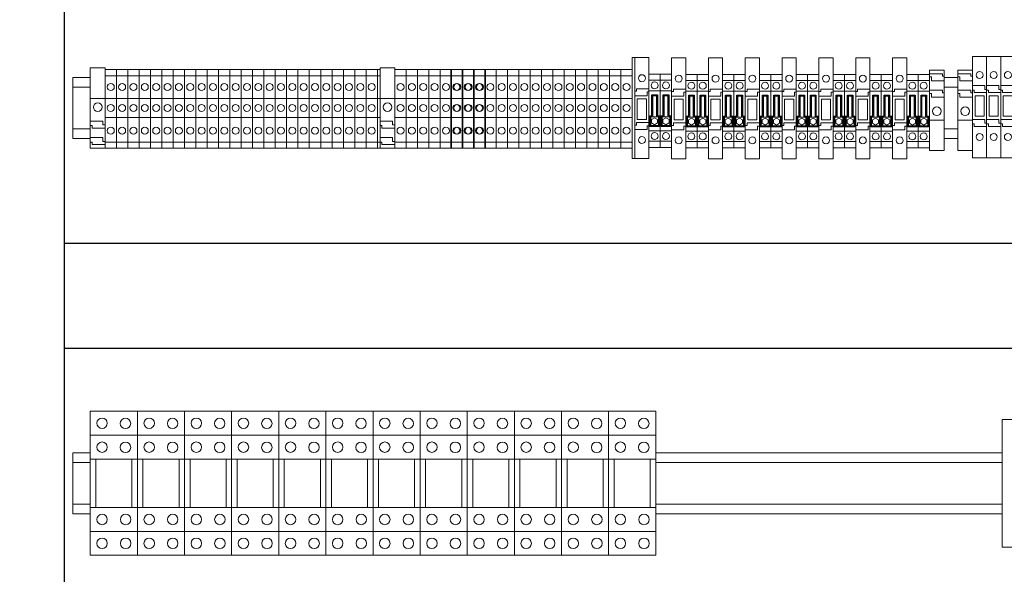
# Model space of a CAD drawing. Units: millimetres. Extents: x 0 to 16096, y -114 to 5577.
# Drawn here: x 3638 to 4202, y 3686 to 4003 of the extents above; entities that cross this region are included whole.
import ezdxf
from ezdxf.enums import TextEntityAlignment as Align

# ---------------------------------------------------------------- set-up
doc = ezdxf.new("R2010")
doc.units = ezdxf.units.MM
doc.header["$LTSCALE"] = 10
doc.header["$MEASUREMENT"] = 0
doc.layers.add('TEXT25', color=7, linetype='Continuous')
doc.styles.add('Calibri', font='calibri.ttf')

# ---------------------------------------------------------------- blocks, each defined once
blk = doc.blocks.new('SP FUSED TERMINAL')
at = {"color": 0, "linetype": 'Continuous', "lineweight": 0, "extrusion": (0, 1, 0)}
for p, q in [((0.99, 0), (0.99, -18.84)), ((0.99, 0), (9.09, 0)), ((0.99, -16.61), (0.99, 0)), ((9.09, 0), (9.09, -18.84)), ((0.99, -16.61), (8.04, -16.61)), ((8.04, -16.61), (8.04, -18.84)), ((0.99, -18.84), (0.99, -19.24)), ((0.99, -19.24), (0.99, -18.84)), ((1.99, -19.24), (0.99, -19.24)), ((0.99, -35.98), (0.99, -19.24)), ((0.99, -20.68), (0.99, -38.22)), ((1.99, -20.68), (1.99, -19.24)), ((9.09, -20.68), (1.99, -20.68)), ((2.41, -34.18), (2.41, -22.48)), ((2.41, -22.48), (7.66, -22.48)), ((7.66, -22.48), (7.66, -34.18)), ((8.04, -18.84), (9.09, -18.84)), ((9.09, -18.84), (9.09, -20.68)), ((9.09, -20.68), (9.09, -38.22)), ((0.99, -35.98), (8.04, -35.98)), ((0.99, -38.22), (0.99, -38.61)), ((0.99, -38.61), (0.99, -38.22)), ((1.99, -38.61), (0.99, -38.61)), ((0.99, -58), (0.99, -38.61)), ((1.99, -40.05), (1.99, -38.61)), ((7.66, -34.18), (2.41, -34.18)), ((8.04, -35.98), (8.04, -38.22)), ((8.04, -38.22), (9.09, -38.22)), ((9.09, -38.22), (9.09, -40.05)), ((0.99, -40.05), (0.99, -58)), ((9.09, -40.05), (1.99, -40.05)), ((9.09, -40.05), (9.09, -58)), ((9.09, -58), (0.99, -58))]:
    blk.add_line(p, q, dxfattribs=at)
at = {"color": 0, "linetype": 'Continuous', "lineweight": 0, "extrusion": (0, 0, -1)}
for centre in [(-5.04, -10.61), (-5.04, -46.05)]:
    blk.add_circle(centre, 2, dxfattribs=at)
blk = doc.blocks.new('SP RELAY TYPE004')
at = {"color": 0, "linetype": 'Continuous', "lineweight": 0, "extrusion": (0, 1, 0)}
for p, q in [((0, 0), (0, -13.7)), ((27, 0), (0, 0)), ((0, -13.7), (0, 0)), ((27, 0), (27, -4.36)), ((27, -19.2), (27, -4.36)), ((0, -13.7), (0, -27.4)), ((27, -13.7), (0, -13.7)), ((0, -27.4), (0, -13.7)), ((27, -66.46), (27, -19.2)), ((0, -27.4), (0, -55.1)), ((3.15, -27.4), (0, -27.4)), ((0, -55.1), (0, -27.4)), ((23.85, -27.4), (3.15, -27.4)), ((3.15, -55.1), (3.15, -27.4)), ((27, -27.4), (23.85, -27.4)), ((23.85, -27.4), (23.85, -55.1)), ((0, -55.1), (0, -68.8)), ((3.15, -55.1), (0, -55.1)), ((0, -68.8), (0, -55.1)), ((23.85, -55.1), (3.15, -55.1)), ((27, -55.1), (23.85, -55.1)), ((27, -81.36), (27, -66.46)), ((0, -68.8), (0, -82.5)), ((27, -68.8), (0, -68.8)), ((0, -82.5), (0, -68.8)), ((27, -82.5), (0, -82.5)), ((27, -81.36), (27, -82.5))]:
    blk.add_line(p, q, dxfattribs=at)
at = {"color": 0, "linetype": 'Continuous', "lineweight": 0, "extrusion": (0, 0, -1)}
for centre in [(-6.75, -6.85), (-20.15, -6.95), (-6.75, -20.55), (-20.15, -20.65), (-6.75, -61.95), (-20.25, -61.95), (-6.75, -75.65), (-20.25, -75.65)]:
    blk.add_circle(centre, 3, dxfattribs=at)
blk = doc.blocks.new('TERMINAL STRAIGHT THRU')
at = {"color": 0, "linetype": 'Continuous', "lineweight": 0, "extrusion": (0, 1, 0)}
for p, q in [((0, 0), (6.5, 0)), ((0, 0), (0, -3.5)), ((0, 0), (0, -3.5)), ((6.5, 0), (6.5, -3.5)), ((6.5, 0), (6.5, -3.5)), ((0, -3.5), (0, -17.5)), ((0, -3.5), (6.5, -3.5)), ((0, -3.5), (0, -17.5)), ((6.5, -3.5), (6.5, -17.5)), ((6.5, -3.5), (6.5, -17.5)), ((0, -17.5), (0, -28.5)), ((0, -17.5), (6.5, -17.5)), ((0, -17.5), (0, -28.5)), ((6.5, -17.5), (6.5, -28.5)), ((6.5, -17.5), (6.5, -28.5)), ((0, -28.5), (0, -41.5)), ((0, -28.5), (6.5, -28.5)), ((0, -28.5), (0, -41.5)), ((6.5, -28.5), (6.5, -41.5)), ((6.5, -28.5), (6.5, -41.5)), ((0, -41.5), (0, -45)), ((0, -41.5), (6.5, -41.5)), ((0, -41.5), (0, -45)), ((0, -45), (6.5, -45)), ((6.5, -41.5), (6.5, -45)), ((6.5, -41.5), (6.5, -45))]:
    blk.add_line(p, q, dxfattribs=at)
at = {"color": 0, "linetype": 'Continuous', "lineweight": 0, "extrusion": (0, 0, -1)}
for centre in [(-3.25, -10), (-3.25, -23), (-3.25, -35)]:
    blk.add_circle(centre, 2, dxfattribs=at)
blk = doc.blocks.new('TERMINAL END STOPPER')
at = {"color": 7, "linetype": 'Continuous', "lineweight": 0, "extrusion": (0, 1, 0)}
for p, q in [((0, 46), (0, 28.5)), ((0, 46), (8.5, 46)), ((8.5, 46), (8.5, 45.25)), ((8.5, 45.25), (8.5, 0.75)), ((0, 28.5), (8.5, 28.5)), ((0, 28.5), (0, 15.5)), ((0, 15.5), (7.25, 15.5)), ((0, 12.88), (0, 15.5)), ((1, 12.88), (0, 12.88)), ((0, 12.88), (0, 6.07)), ((1, 11.43), (1, 12.88)), ((8.5, 11.43), (1, 11.43)), ((7.25, 15.5), (7.25, 13.27)), ((7.25, 13.27), (8.5, 13.27)), ((0, 6.07), (7.25, 6.07)), ((0, 3.45), (0, 6.07)), ((7.25, 6.07), (7.25, 3.84)), ((1, 3.45), (0, 3.45)), ((0, 3.45), (0, 0)), ((0, 0), (8.5, 0)), ((1, 2), (1, 3.45)), ((8.5, 2), (1, 2)), ((7.25, 3.84), (8.5, 3.84)), ((8.5, 0.75), (8.5, 0))]:
    blk.add_line(p, q, dxfattribs=at)
at = {"color": 7, "linetype": 'Continuous', "lineweight": 0, "extrusion": (0, 0, -1)}
blk.add_circle((-4.25, 23.5), 2.5, dxfattribs=at)
blk = doc.blocks.new('STRAIGHT THRU TERMINAL ENDPLATE')
at = {"color": 0, "linetype": 'Continuous', "lineweight": 0, "extrusion": (0, 1, 0)}
for p, q in [((0, 10.5), (1.5, 10.5)), ((0, 10.5), (0, 7)), ((0, 10.5), (0, 7)), ((0, 7), (0, -7)), ((0, 7), (1.5, 7)), ((0, 7), (0, -7)), ((1.5, 10.5), (1.5, 7)), ((1.5, 10.5), (1.5, 7)), ((1.5, 7), (1.5, -7)), ((1.5, 7), (1.5, -7)), ((0, -7), (0, -18)), ((0, -7), (1.5, -7)), ((0, -7), (0, -18)), ((1.5, -7), (1.5, -18)), ((1.5, -7), (1.5, -18)), ((0, -18), (0, -31)), ((0, -18), (1.5, -18)), ((0, -18), (0, -31)), ((1.5, -18), (1.5, -31)), ((1.5, -18), (1.5, -31)), ((0, -31), (0, -34.5)), ((0, -31), (1.5, -31)), ((0, -31), (0, -34.5)), ((1.5, -31), (1.5, -34.5)), ((1.5, -31), (1.5, -34.5)), ((0, -34.5), (1.5, -34.5))]:
    blk.add_line(p, q, dxfattribs=at)
blk = doc.blocks.new('FUSE TERMINAL')
at = {"color": 0, "linetype": 'Continuous', "lineweight": 0, "extrusion": (0, 1, 0)}
for p, q in [((0, 0), (8.1, 0)), ((0, -16.61), (0, 0)), ((8.1, 0), (8.1, -18.84)), ((8.1, -16.61), (8.1, 0)), ((0, -16.61), (7.05, -16.61)), ((0, -19.24), (0, -16.61)), ((7.05, -16.61), (7.05, -18.84)), ((1, -19.24), (0, -19.24)), ((0, -35.98), (0, -19.24)), ((1, -20.68), (1, -19.24)), ((8.1, -20.68), (1, -20.68)), ((1.43, -34.18), (1.43, -22.48)), ((1.43, -22.48), (6.67, -22.48)), ((6.67, -22.48), (6.67, -34.18)), ((7.05, -18.84), (8.1, -18.84)), ((8.1, -35.98), (8.1, -18.84)), ((8.1, -20.68), (8.1, -38.22)), ((0, -35.98), (7.05, -35.98)), ((0, -38.61), (0, -35.98)), ((1, -38.61), (0, -38.61)), ((0, -58), (0, -38.61)), ((1, -40.05), (1, -38.61)), ((6.67, -34.18), (1.43, -34.18)), ((7.05, -35.98), (7.05, -38.22)), ((7.05, -38.22), (8.1, -38.22)), ((8.1, -38.22), (8.1, -38.61)), ((8.1, -38.61), (8.1, -38.22)), ((8.1, -58), (8.1, -38.61)), ((8.1, -40.05), (1, -40.05)), ((8.1, -40.05), (8.1, -58)), ((8.1, -58), (0, -58))]:
    blk.add_line(p, q, dxfattribs=at)
at = {"color": 0, "linetype": 'Continuous', "lineweight": 0, "extrusion": (0, 0, -1)}
for centre in [(-4.05, -10.61), (-4.05, -46.05)]:
    blk.add_circle(centre, 2, dxfattribs=at)
blk = doc.blocks.new('DISCONNETOR TERMINAL')
at = {"color": 0, "linetype": 'Continuous', "lineweight": 0}
for points in [[(6.5, 0, 0), (0, 0, 0), (0, -3.5, 0), (0, -9.5, 0), (0, -32.5, 0), (0, -38.5, 0), (0, -42, 0), (6.5, -42, 0), (6.5, -38.5, 0), (6.5, -32.5, 0), (6.5, -9.5, 0), (6.5, -3.5, 0), (6.5, 0, 0), (6.5, -3.5, 0)], [(0, -42, 0), (0, -38.5, 0), (0, -32.5, 0), (0, -9.5, 0), (0, -3.5, 0), (0, 0, 0)], [(6.5, -9.5, 0), (6.5, -3.5, 0), (0, -3.5, 0)], [(6.5, -32.5, 0), (6.5, -9.5, 0), (0, -9.5, 0)], [(2.25, -17.5, 0), (2.25, -29.5, 0), (4.25, -29.5, 0), (4.25, -17.5, 0)], [(6.5, -38.5, 0), (6.5, -32.5, 0), (0, -32.5, 0)], [(6.5, -42, 0), (6.5, -38.5, 0), (0, -38.5, 0)]]:
    blk.add_polyline3d(points, dxfattribs=at)
at = {"color": 7, "linetype": 'Continuous', "ltscale": 10}
blk.add_polyline3d([(1.69, -18.06, 0), (1.69, -30.06, 0), (4.81, -30.06, 0), (4.81, -18.06, 0), (6.06, -18.06, 0), (6.06, -11.94, 0), (0.44, -11.94, 0), (0.44, -18.06, 0)], close=True, dxfattribs=at)
at = {"color": 0, "linetype": 'Continuous', "lineweight": 0}
for points in [[(1, -12.5, 0), (1, -17.5, 0), (5.5, -17.5, 0), (5.5, -12.5, 0)], [(3.25, -12.99, 0), (4.99, -14, 0), (4.99, -16, 0), (3.25, -17.01, 0), (1.51, -16, 0), (1.51, -14, 0)]]:
    blk.add_polyline3d(points, close=True, dxfattribs=at)
at = {"color": 0, "linetype": 'Continuous', "lineweight": 0, "extrusion": (0, 0, -1)}
for centre in [(-3.25, -6.5), (-3.25, -35.5)]:
    blk.add_circle(centre, 2, dxfattribs=at)
blk = doc.blocks.new('WB FRONT T1 ALL DOORS REMOVED TYPE16')
at = {"color": 2, "linetype": 'Continuous', "lineweight": 0, "extrusion": (-1.22465e-16, -1, 0)}
for p, q in [((152.5, -865), (142.5, -865)), ((649.49, -865), (641.8, -865)), ((142.5, -870.5), (152.5, -870.5)), ((641.8, -870.5), (649.49, -870.5)), ((152.5, -894.5), (142.5, -894.5)), ((649.49, -894.5), (641.8, -894.5)), ((152.5, -900), (142.5, -900)), ((649.49, -900), (641.8, -900)), ((152.5, -1080), (142.5, -1080)), ((675.07, -1080), (476.5, -1080)), ((142.5, -1085.5), (152.5, -1085.5)), ((476.5, -1085.5), (675.07, -1085.5)), ((152.5, -1109.5), (142.5, -1109.5)), ((675.07, -1109.5), (476.5, -1109.5)), ((152.5, -1115), (142.5, -1115)), ((675.07, -1115), (476.5, -1115))]:
    blk.add_line(p, q, dxfattribs=at)
at = {"color": 2, "linetype": 'Continuous', "lineweight": 0}
for p, q in [((142.5, -865), (142.5, -900)), ((142.5, -1080), (142.5, -1115))]:
    blk.add_line(p, q, dxfattribs=at)
at = {"color": 7, "linetype": 'Continuous', "ltscale": 20}
for points in [[(65, -530), (137.5, -530), (137.5, -1555), (65, -1555)], [(122.5, -530), (137.5, -530), (137.5, -1555), (122.5, -1555)]]:
    blk.add_lwpolyline(points, dxfattribs=at)
at = {"color": 0, "linetype": 'Continuous', "lineweight": 0}
blk.add_lwpolyline([(463, -911.5), (463, -853.5), (463, -911.5), (464.5, -911.5)], dxfattribs=at)
at = {"color": 7, "linetype": 'Continuous', "ltscale": 20}
blk.add_lwpolyline([(137.5, -1020.16), (837.5, -1020.16), (837.5, -960.16), (137.5, -960.16)], close=True, dxfattribs=at)
at = {"color": 0, "linetype": 'Continuous', "lineweight": 0}
blk.add_polyline3d([(463, -853.5, 0), (464.5, -853.5, 0), (464.5, -911.5, 0), (464.5, -853.5, 0)], dxfattribs=at)
blk.add_polyline3d([(675.07, -1061, 0), (790.07, -1061, 0), (790.07, -1134, 0), (675.07, -1134, 0)], close=True, dxfattribs=at)
at = {"color": 7, "xscale": -1, "rotation": 180}
for p in [(464.5, -911.5), (485.6, -911.7), (506.7, -911.7), (527.8, -911.7), (548.9, -911.7), (570, -911.7), (591.1, -911.7), (612.2, -911.7)]:
    blk.add_blockref('FUSE TERMINAL', p, dxfattribs=at)
at = {"color": 7, "linetype": 'Continuous'}
for name, p in [('SP FUSED TERMINAL', (657.01, -853.05)), ('SP FUSED TERMINAL', (665.11, -853.05)), ('SP FUSED TERMINAL', (673.21, -853.05)), ('SP RELAY TYPE004', (152.5, -1056.25)), ('SP RELAY TYPE004', (179.5, -1056.25)), ('SP RELAY TYPE004', (206.5, -1056.25)), ('SP RELAY TYPE004', (233.5, -1056.25)), ('SP RELAY TYPE004', (260.5, -1056.25)), ('SP RELAY TYPE004', (287.5, -1056.25)), ('SP RELAY TYPE004', (314.5, -1056.25)), ('SP RELAY TYPE004', (341.5, -1056.25)), ('SP RELAY TYPE004', (368.5, -1056.25)), ('SP RELAY TYPE004', (395.5, -1056.25)), ('SP RELAY TYPE004', (422.5, -1056.25)), ('SP RELAY TYPE004', (449.5, -1056.25))]:
    blk.add_blockref(name, p, dxfattribs=at)
at = {"color": 2}
for p in [(152.5, -905.5), (318.5, -905.5)]:
    blk.add_blockref('TERMINAL END STOPPER', p, dxfattribs=at)
at = {"color": 7, "rotation": 180}
for name, p in [('TERMINAL STRAIGHT THRU', (167.5, -905.5)), ('TERMINAL STRAIGHT THRU', (174, -905.5)), ('TERMINAL STRAIGHT THRU', (180.5, -905.5)), ('TERMINAL STRAIGHT THRU', (187, -905.5)), ('TERMINAL STRAIGHT THRU', (193.5, -905.5)), ('TERMINAL STRAIGHT THRU', (200, -905.5)), ('TERMINAL STRAIGHT THRU', (206.5, -905.5)), ('TERMINAL STRAIGHT THRU', (213, -905.5)), ('TERMINAL STRAIGHT THRU', (219.5, -905.5)), ('TERMINAL STRAIGHT THRU', (226, -905.5)), ('TERMINAL STRAIGHT THRU', (232.5, -905.5)), ('TERMINAL STRAIGHT THRU', (239, -905.5)), ('TERMINAL STRAIGHT THRU', (245.5, -905.5)), ('TERMINAL STRAIGHT THRU', (252, -905.5)), ('TERMINAL STRAIGHT THRU', (258.5, -905.5)), ('TERMINAL STRAIGHT THRU', (265, -905.5)), ('TERMINAL STRAIGHT THRU', (271.5, -905.5)), ('TERMINAL STRAIGHT THRU', (278, -905.5)), ('TERMINAL STRAIGHT THRU', (284.5, -905.5)), ('TERMINAL STRAIGHT THRU', (291, -905.5)), ('TERMINAL STRAIGHT THRU', (297.5, -905.5)), ('TERMINAL STRAIGHT THRU', (304, -905.5)), ('TERMINAL STRAIGHT THRU', (310.5, -905.5)), ('TERMINAL STRAIGHT THRU', (317, -905.5)), ('STRAIGHT THRU TERMINAL ENDPLATE', (318.5, -895)), ('TERMINAL STRAIGHT THRU', (333.5, -905.5)), ('TERMINAL STRAIGHT THRU', (340, -905.5)), ('TERMINAL STRAIGHT THRU', (346.5, -905.5)), ('TERMINAL STRAIGHT THRU', (353, -905.5)), ('TERMINAL STRAIGHT THRU', (359.5, -905.5)), ('TERMINAL STRAIGHT THRU', (365.5, -905.5)), ('TERMINAL STRAIGHT THRU', (366, -905.5)), ('TERMINAL STRAIGHT THRU', (372, -905.5)), ('TERMINAL STRAIGHT THRU', (372.5, -905.5)), ('TERMINAL STRAIGHT THRU', (378.5, -905.5)), ('TERMINAL STRAIGHT THRU', (379, -905.5)), ('TERMINAL STRAIGHT THRU', (385, -905.5)), ('TERMINAL STRAIGHT THRU', (391.5, -905.5)), ('TERMINAL STRAIGHT THRU', (398, -905.5)), ('TERMINAL STRAIGHT THRU', (404.5, -905.5)), ('TERMINAL STRAIGHT THRU', (411, -905.5)), ('TERMINAL STRAIGHT THRU', (417.5, -905.5)), ('TERMINAL STRAIGHT THRU', (424, -905.5)), ('TERMINAL STRAIGHT THRU', (430.5, -905.5)), ('TERMINAL STRAIGHT THRU', (437, -905.5)), ('TERMINAL STRAIGHT THRU', (443.5, -905.5)), ('TERMINAL STRAIGHT THRU', (450, -905.5)), ('TERMINAL STRAIGHT THRU', (456.5, -905.5)), ('TERMINAL STRAIGHT THRU', (463, -905.5))]:
    blk.add_blockref(name, p, dxfattribs=at)
at = {"color": 7, "linetype": 'Continuous', "xscale": -1, "rotation": 180}
for p in [(472.6, -905.09), (479.1, -905.09), (493.7, -905.28), (500.2, -905.28), (514.8, -905.28), (521.3, -905.28), (535.9, -905.28), (542.4, -905.28), (557, -905.28), (563.5, -905.28), (578.1, -905.28), (584.6, -905.28), (599.2, -905.28), (605.7, -905.28), (620.3, -905.28), (626.8, -905.28)]:
    blk.add_blockref('DISCONNETOR TERMINAL', p, dxfattribs=at)
at = {"color": 2, "rotation": 180}
for p in [(641.8, -860.89), (657.99, -860.89)]:
    blk.add_blockref('TERMINAL END STOPPER', p, dxfattribs=at)
at = {"layer": 'TEXT25', "color": 7, "style": 'Calibri'}
blk.add_attdef('AIRFLOW', text='', height=30, dxfattribs=at).set_placement((1130.88, -656.7), align=Align.MIDDLE_LEFT)

msp = doc.modelspace()

# ---------------------------------------------------------------- block references
at = {"color": 7, "linetype": 'Continuous'}
msp.add_blockref('WB FRONT T1 ALL DOORS REMOVED TYPE16', (3525.55, 4835.31), dxfattribs=at)

doc.saveas('drawing.dxf')
